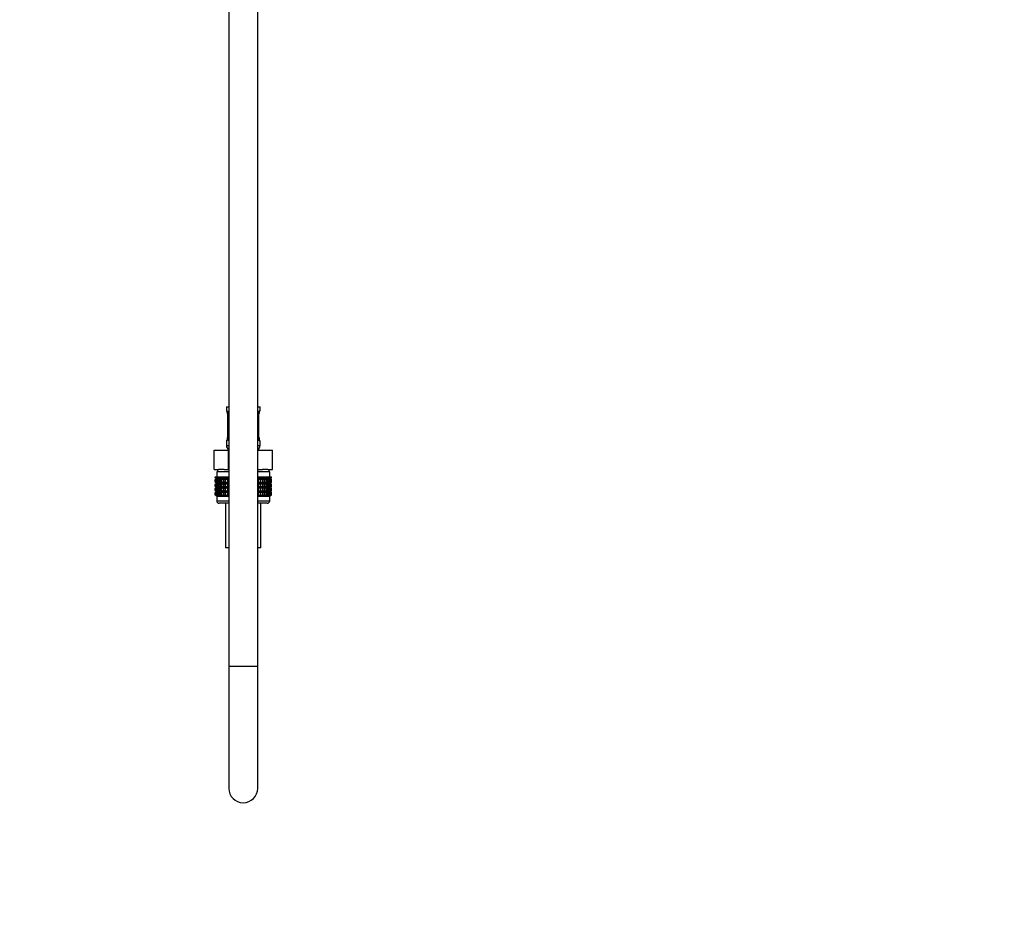
# Model space of a CAD drawing. Units: millimetres. Extents: x 0 to 1467, y 0 to 2771.
# Drawn here: x 1058 to 1467, y 1365 to 1739 of the extents above; entities that cross this region are included whole.
import ezdxf
from ezdxf import colors
from ezdxf.entities.mleader import LeaderData, LeaderLine
from ezdxf.math import Vec2, Vec3

# ---------------------------------------------------------------- set-up
doc = ezdxf.new("R2010")
doc.units = ezdxf.units.MM
doc.layers.add('DV4_Défaut', color=7, linetype='Continuous')
doc.layers.add('Défaut', color=7, linetype='Continuous')

# ---------------------------------------------------------------- blocks, each defined once
blk = doc.blocks.new('_DOT')
at = {"color": 0}
blk.add_line((0, 0), (-1, 0), dxfattribs=at)
at = {"color": 0, "const_width": 0.333}
blk.add_lwpolyline([(-0.1665, 0, 1), (0.1665, 0, 1)], format="xyb", close=True, dxfattribs=at)
blk = doc.blocks.new('SE3')
at = {"layer": 'DV4_Défaut', "color": 7, "linetype": 'Continuous'}
for p, q in [((1145, 2172.59), (1145, 1470.49)), ((1157, 1470.49), (1157, 2172.59)), ((1144, 1578.19), (1145, 1578.19)), ((1144, 1578.19), (1144, 1576.7)), ((1144.09, 1576.7), (1144, 1576.7)), ((1144.48, 1575.3), (1144.46, 1575.3)), ((1144.46, 1575.3), (1144.46, 1565.43)), ((1144.48, 1575.3), (1144.48, 1565.43)), ((1144.6, 1565.43), (1144.6, 1575.3)), ((1145, 1575.3), (1144.6, 1575.3)), ((1157, 1578.19), (1158, 1578.19)), ((1157, 1575.3), (1157.41, 1575.3)), ((1157.41, 1575.3), (1157.41, 1565.43)), ((1157.53, 1565.43), (1157.53, 1575.3)), ((1157.53, 1575.3), (1157.55, 1575.3)), ((1157.55, 1565.43), (1157.55, 1575.3)), ((1157.56, 1575.3), (1157.56, 1575.51)), ((1157.92, 1576.7), (1158, 1576.7)), ((1158, 1576.7), (1158, 1578.19)), ((1144.09, 1564.03), (1144, 1564.03)), ((1144, 1564.03), (1144, 1562.19)), ((1144.45, 1565.43), (1144.45, 1565.23)), ((1144.46, 1565.43), (1144.48, 1565.43)), ((1144.6, 1565.43), (1145, 1565.43)), ((1157.41, 1565.43), (1157, 1565.43)), ((1157.55, 1565.43), (1157.53, 1565.43)), ((1158, 1564.03), (1157.92, 1564.03)), ((1158, 1562.19), (1158, 1564.03)), ((1138.88, 1560.19), (1144.94, 1560.19)), ((1138.88, 1552.19), (1138.88, 1560.19)), ((1144, 1562.19), (1145, 1562.19)), ((1144.94, 1560.19), (1145, 1560.19)), ((1144.94, 1552.19), (1144.94, 1560.19)), ((1157, 1562.19), (1158, 1562.19)), ((1157, 1560.19), (1157.07, 1560.19)), ((1157.07, 1560.19), (1163.13, 1560.19)), ((1157.07, 1552.19), (1157.07, 1560.19)), ((1163.13, 1552.19), (1163.13, 1560.19)), ((1138.88, 1552.19), (1140.76, 1552.19)), ((1145, 1551.19), (1140, 1551.19)), ((1140, 1551.19), (1140, 1549.19)), ((1140.25, 1552.19), (1140.25, 1551.19)), ((1143.06, 1552.19), (1140.76, 1552.19)), ((1143.06, 1552.19), (1144.94, 1552.19)), ((1144.94, 1552.19), (1145, 1552.19)), ((1157, 1552.19), (1157.07, 1552.19)), ((1162, 1551.19), (1157, 1551.19)), ((1157.07, 1552.19), (1158.95, 1552.19)), ((1161.25, 1552.19), (1158.95, 1552.19)), ((1161.25, 1552.19), (1163.13, 1552.19)), ((1161.75, 1551.19), (1161.75, 1552.19)), ((1162, 1549.19), (1162, 1551.19)), ((1139.29, 1549.19), (1139.33, 1549.19)), ((1139.29, 1548.92), (1139.29, 1549.19)), ((1140.02, 1548.39), (1139.29, 1548.92)), ((1139.29, 1548.92), (1140.01, 1548.38)), ((1140.01, 1548.38), (1139.29, 1547.84)), ((1139.29, 1547.84), (1140.02, 1548.37)), ((1139.29, 1547.12), (1139.29, 1547.84)), ((1140.02, 1546.58), (1139.29, 1547.12)), ((1139.29, 1547.12), (1140.01, 1546.58)), ((1140.01, 1546.58), (1139.29, 1546.03)), ((1139.29, 1546.03), (1140.02, 1546.57)), ((1139.33, 1549.19), (1139.47, 1549.19)), ((1139.33, 1548.92), (1139.33, 1549.19)), ((1140.1, 1548.39), (1139.33, 1548.92)), ((1139.33, 1548.92), (1140.02, 1548.39)), ((1140.02, 1548.37), (1139.33, 1547.84)), ((1139.33, 1547.84), (1140.1, 1548.37)), ((1139.33, 1547.12), (1139.33, 1547.84)), ((1140.1, 1546.58), (1139.33, 1547.12)), ((1139.33, 1547.12), (1140.02, 1546.58)), ((1140.02, 1546.57), (1139.33, 1546.03)), ((1139.33, 1546.03), (1140.1, 1546.57)), ((1139.47, 1549.19), (1139.71, 1549.19)), ((1139.47, 1548.92), (1139.47, 1549.19)), ((1140.28, 1548.39), (1139.47, 1548.92)), ((1139.47, 1548.92), (1140.1, 1548.39)), ((1140.1, 1548.37), (1139.47, 1547.84)), ((1139.47, 1547.84), (1140.28, 1548.37)), ((1139.47, 1547.12), (1139.47, 1547.84)), ((1140.28, 1546.58), (1139.47, 1547.12)), ((1139.47, 1547.12), (1140.1, 1546.58)), ((1140.1, 1546.57), (1139.47, 1546.03)), ((1139.47, 1546.03), (1140.28, 1546.57)), ((1139.71, 1549.19), (1140.03, 1549.19)), ((1139.71, 1548.92), (1139.71, 1549.19)), ((1140.54, 1548.39), (1139.71, 1548.92)), ((1139.71, 1548.92), (1140.28, 1548.39)), ((1140.28, 1548.37), (1139.71, 1547.84)), ((1139.71, 1547.84), (1140.54, 1548.37)), ((1139.71, 1547.12), (1139.71, 1547.84)), ((1140.54, 1546.58), (1139.71, 1547.12)), ((1139.71, 1547.12), (1140.28, 1546.58)), ((1140.28, 1546.57), (1139.71, 1546.03)), ((1139.71, 1546.03), (1140.54, 1546.57)), ((1145, 1548.38), (1140.01, 1548.38)), ((1145, 1546.58), (1140.01, 1546.58)), ((1140.03, 1549.19), (1140.45, 1549.19)), ((1140.03, 1548.92), (1140.03, 1549.19)), ((1140.89, 1548.39), (1140.03, 1548.92)), ((1140.03, 1548.92), (1140.54, 1548.39)), ((1140.54, 1548.37), (1140.03, 1547.84)), ((1140.03, 1547.84), (1140.89, 1548.37)), ((1140.03, 1547.12), (1140.03, 1547.84)), ((1140.89, 1546.58), (1140.03, 1547.12)), ((1140.03, 1547.12), (1140.54, 1546.58)), ((1140.54, 1546.57), (1140.03, 1546.03)), ((1140.03, 1546.03), (1140.89, 1546.57)), ((1140.45, 1549.19), (1140.94, 1549.19)), ((1140.45, 1548.92), (1140.45, 1549.19)), ((1141.32, 1548.39), (1140.45, 1548.92)), ((1140.45, 1548.92), (1140.89, 1548.39)), ((1140.89, 1548.37), (1140.45, 1547.84)), ((1140.45, 1547.84), (1141.32, 1548.37)), ((1140.45, 1547.12), (1140.45, 1547.84)), ((1141.32, 1546.58), (1140.45, 1547.12)), ((1140.45, 1547.12), (1140.89, 1546.58)), ((1140.89, 1546.57), (1140.45, 1546.03)), ((1140.45, 1546.03), (1141.32, 1546.57)), ((1140.94, 1549.19), (1141.52, 1549.19)), ((1140.94, 1548.92), (1140.94, 1549.19)), ((1141.82, 1548.39), (1140.94, 1548.92)), ((1140.94, 1548.92), (1141.32, 1548.39)), ((1141.32, 1548.37), (1140.94, 1547.84)), ((1140.94, 1547.84), (1141.82, 1548.37)), ((1140.94, 1547.12), (1140.94, 1547.84)), ((1141.82, 1546.58), (1140.94, 1547.12)), ((1140.94, 1547.12), (1141.32, 1546.58)), ((1141.32, 1546.57), (1140.94, 1546.03)), ((1140.94, 1546.03), (1141.82, 1546.57)), ((1141.52, 1549.19), (1142.18, 1549.19)), ((1141.52, 1548.92), (1141.52, 1549.19)), ((1142.4, 1548.39), (1141.52, 1548.92)), ((1141.52, 1548.92), (1141.82, 1548.39)), ((1141.82, 1548.37), (1141.52, 1547.84)), ((1141.52, 1547.84), (1142.4, 1548.37)), ((1141.52, 1547.12), (1141.52, 1547.84)), ((1142.4, 1546.58), (1141.52, 1547.12)), ((1141.52, 1547.12), (1141.82, 1546.58)), ((1141.82, 1546.57), (1141.52, 1546.03)), ((1141.52, 1546.03), (1142.4, 1546.57)), ((1142.18, 1549.19), (1142.91, 1549.19)), ((1142.18, 1548.92), (1142.18, 1549.19)), ((1143.05, 1548.39), (1142.18, 1548.92)), ((1142.18, 1548.92), (1142.4, 1548.39)), ((1142.4, 1548.37), (1142.18, 1547.84)), ((1142.18, 1547.84), (1143.05, 1548.37)), ((1142.18, 1547.12), (1142.18, 1547.84)), ((1143.05, 1546.58), (1142.18, 1547.12)), ((1142.18, 1547.12), (1142.4, 1546.58)), ((1142.4, 1546.57), (1142.18, 1546.03)), ((1142.18, 1546.03), (1143.05, 1546.57)), ((1142.91, 1549.19), (1143.7, 1549.19)), ((1142.91, 1548.92), (1142.91, 1549.19)), ((1143.77, 1548.39), (1142.91, 1548.92)), ((1142.91, 1548.92), (1143.05, 1548.39)), ((1143.05, 1548.37), (1142.91, 1547.84)), ((1142.91, 1547.84), (1143.77, 1548.37)), ((1142.91, 1547.12), (1142.91, 1547.84)), ((1143.77, 1546.58), (1142.91, 1547.12)), ((1142.91, 1547.12), (1143.05, 1546.58)), ((1143.05, 1546.57), (1142.91, 1546.03)), ((1142.91, 1546.03), (1143.77, 1546.57)), ((1143.7, 1549.19), (1144.54, 1549.19)), ((1143.7, 1548.92), (1143.7, 1549.19)), ((1144.54, 1548.39), (1143.7, 1548.92)), ((1143.7, 1548.92), (1143.77, 1548.39)), ((1143.77, 1548.37), (1143.7, 1547.84)), ((1143.7, 1547.84), (1144.54, 1548.37)), ((1143.7, 1547.12), (1143.7, 1547.84)), ((1144.54, 1546.58), (1143.7, 1547.12)), ((1143.7, 1547.12), (1143.77, 1546.58)), ((1143.77, 1546.57), (1143.7, 1546.03)), ((1143.7, 1546.03), (1144.54, 1546.57)), ((1144.54, 1549.19), (1144.55, 1549.19)), ((1144.54, 1548.39), (1144.54, 1549.19)), ((1144.55, 1548.92), (1144.54, 1548.39)), ((1144.54, 1548.37), (1144.55, 1547.84)), ((1144.54, 1546.58), (1144.54, 1548.37)), ((1144.55, 1547.12), (1144.54, 1546.58)), ((1144.54, 1544.79), (1144.54, 1546.57)), ((1144.54, 1546.57), (1144.55, 1546.03)), ((1144.55, 1549.19), (1145, 1549.19)), ((1144.55, 1548.92), (1144.55, 1549.19)), ((1145, 1548.62), (1144.55, 1548.92)), ((1144.55, 1547.84), (1145, 1548.14)), ((1144.55, 1547.12), (1144.55, 1547.84)), ((1145, 1546.82), (1144.55, 1547.12)), ((1157, 1549.19), (1157.46, 1549.19)), ((1157.46, 1548.92), (1157, 1548.62)), ((1162, 1548.38), (1157, 1548.38)), ((1157, 1548.14), (1157.46, 1547.84)), ((1157.46, 1547.12), (1157, 1546.82)), ((1162, 1546.58), (1157, 1546.58)), ((1157.46, 1549.19), (1157.47, 1549.19)), ((1157.46, 1548.92), (1157.46, 1549.19)), ((1157.47, 1548.39), (1157.46, 1548.92)), ((1157.46, 1547.84), (1157.47, 1548.37)), ((1157.46, 1547.12), (1157.46, 1547.84)), ((1157.47, 1546.58), (1157.46, 1547.12)), ((1157.46, 1546.03), (1157.47, 1546.57)), ((1157.47, 1549.19), (1158.31, 1549.19)), ((1157.47, 1548.39), (1157.47, 1549.19)), ((1158.31, 1548.92), (1157.47, 1548.39)), ((1157.47, 1548.37), (1158.31, 1547.84)), ((1157.47, 1546.58), (1157.47, 1548.37)), ((1158.31, 1547.12), (1157.47, 1546.58)), ((1157.47, 1544.79), (1157.47, 1546.57)), ((1157.47, 1546.57), (1158.31, 1546.03)), ((1159.1, 1548.92), (1158.24, 1548.39)), ((1158.24, 1548.39), (1158.31, 1548.92)), ((1158.31, 1547.84), (1158.24, 1548.37)), ((1158.24, 1548.37), (1159.1, 1547.84)), ((1159.1, 1547.12), (1158.24, 1546.58)), ((1158.24, 1546.58), (1158.31, 1547.12)), ((1158.31, 1546.03), (1158.24, 1546.57)), ((1158.24, 1546.57), (1159.1, 1546.03)), ((1158.31, 1549.19), (1159.1, 1549.19)), ((1158.31, 1548.92), (1158.31, 1549.19)), ((1158.31, 1547.12), (1158.31, 1547.84)), ((1159.83, 1548.92), (1158.96, 1548.39)), ((1158.96, 1548.39), (1159.1, 1548.92)), ((1159.1, 1547.84), (1158.96, 1548.37)), ((1158.96, 1548.37), (1159.83, 1547.84)), ((1159.83, 1547.12), (1158.96, 1546.58)), ((1158.96, 1546.58), (1159.1, 1547.12)), ((1159.1, 1546.03), (1158.96, 1546.57)), ((1158.96, 1546.57), (1159.83, 1546.03)), ((1159.1, 1549.19), (1159.83, 1549.19)), ((1159.1, 1548.92), (1159.1, 1549.19)), ((1159.1, 1547.12), (1159.1, 1547.84)), ((1160.49, 1548.92), (1159.61, 1548.39)), ((1159.61, 1548.39), (1159.83, 1548.92)), ((1159.83, 1547.84), (1159.61, 1548.37)), ((1159.61, 1548.37), (1160.49, 1547.84)), ((1160.49, 1547.12), (1159.61, 1546.58)), ((1159.61, 1546.58), (1159.83, 1547.12)), ((1159.83, 1546.03), (1159.61, 1546.57)), ((1159.61, 1546.57), (1160.49, 1546.03)), ((1159.83, 1549.19), (1160.49, 1549.19)), ((1159.83, 1548.92), (1159.83, 1549.19)), ((1159.83, 1547.12), (1159.83, 1547.84)), ((1161.07, 1548.92), (1160.19, 1548.39)), ((1160.19, 1548.39), (1160.49, 1548.92)), ((1160.49, 1547.84), (1160.19, 1548.37)), ((1160.19, 1548.37), (1161.07, 1547.84)), ((1161.07, 1547.12), (1160.19, 1546.58)), ((1160.19, 1546.58), (1160.49, 1547.12)), ((1160.49, 1546.03), (1160.19, 1546.57)), ((1160.19, 1546.57), (1161.07, 1546.03)), ((1160.49, 1549.19), (1161.07, 1549.19)), ((1160.49, 1548.92), (1160.49, 1549.19)), ((1160.49, 1547.12), (1160.49, 1547.84)), ((1161.56, 1548.92), (1160.69, 1548.39)), ((1160.69, 1548.39), (1161.07, 1548.92)), ((1161.07, 1547.84), (1160.69, 1548.37)), ((1160.69, 1548.37), (1161.56, 1547.84)), ((1161.56, 1547.12), (1160.69, 1546.58)), ((1160.69, 1546.58), (1161.07, 1547.12)), ((1161.07, 1546.03), (1160.69, 1546.57)), ((1160.69, 1546.57), (1161.56, 1546.03)), ((1161.07, 1549.19), (1161.56, 1549.19)), ((1161.07, 1548.92), (1161.07, 1549.19)), ((1161.07, 1547.12), (1161.07, 1547.84)), ((1161.98, 1548.92), (1161.12, 1548.39)), ((1161.12, 1548.39), (1161.56, 1548.92)), ((1161.56, 1547.84), (1161.12, 1548.37)), ((1161.12, 1548.37), (1161.98, 1547.84)), ((1161.98, 1547.12), (1161.12, 1546.58)), ((1161.12, 1546.58), (1161.56, 1547.12)), ((1161.56, 1546.03), (1161.12, 1546.57)), ((1161.12, 1546.57), (1161.98, 1546.03)), ((1162.3, 1548.92), (1161.47, 1548.39)), ((1161.47, 1548.39), (1161.98, 1548.92)), ((1161.98, 1547.84), (1161.47, 1548.37)), ((1161.47, 1548.37), (1162.3, 1547.84)), ((1162.3, 1547.12), (1161.47, 1546.58)), ((1161.47, 1546.58), (1161.98, 1547.12)), ((1161.98, 1546.03), (1161.47, 1546.57)), ((1161.47, 1546.57), (1162.3, 1546.03)), ((1161.56, 1549.19), (1161.98, 1549.19)), ((1161.56, 1548.92), (1161.56, 1549.19)), ((1161.56, 1547.12), (1161.56, 1547.84)), ((1162.54, 1548.92), (1161.73, 1548.39)), ((1161.73, 1548.39), (1162.3, 1548.92)), ((1162.3, 1547.84), (1161.73, 1548.37)), ((1161.73, 1548.37), (1162.54, 1547.84)), ((1162.54, 1547.12), (1161.73, 1546.58)), ((1161.73, 1546.58), (1162.3, 1547.12)), ((1162.3, 1546.03), (1161.73, 1546.57)), ((1161.73, 1546.57), (1162.54, 1546.03)), ((1162.68, 1548.92), (1161.91, 1548.39)), ((1161.91, 1548.39), (1162.54, 1548.92)), ((1162.54, 1547.84), (1161.91, 1548.37)), ((1161.91, 1548.37), (1162.68, 1547.84)), ((1162.68, 1547.12), (1161.91, 1546.58)), ((1161.91, 1546.58), (1162.54, 1547.12)), ((1162.54, 1546.03), (1161.91, 1546.57)), ((1161.91, 1546.57), (1162.68, 1546.03)), ((1161.98, 1549.19), (1162.3, 1549.19)), ((1161.98, 1548.92), (1161.98, 1549.19)), ((1161.98, 1547.12), (1161.98, 1547.84)), ((1162.72, 1548.92), (1161.99, 1548.39)), ((1161.99, 1548.39), (1162.68, 1548.92)), ((1162.68, 1547.84), (1161.99, 1548.37)), ((1161.99, 1548.37), (1162.72, 1547.84)), ((1162.72, 1547.12), (1161.99, 1546.58)), ((1161.99, 1546.58), (1162.68, 1547.12)), ((1162.68, 1546.03), (1161.99, 1546.57)), ((1161.99, 1546.57), (1162.72, 1546.03)), ((1162, 1548.38), (1162.72, 1548.92)), ((1162.72, 1547.84), (1162, 1548.38)), ((1162, 1546.58), (1162.72, 1547.12)), ((1162.72, 1546.03), (1162, 1546.58)), ((1162.3, 1549.19), (1162.54, 1549.19)), ((1162.3, 1548.92), (1162.3, 1549.19)), ((1162.3, 1547.12), (1162.3, 1547.84)), ((1162.54, 1549.19), (1162.68, 1549.19)), ((1162.54, 1548.92), (1162.54, 1549.19)), ((1162.54, 1547.12), (1162.54, 1547.84)), ((1162.68, 1549.19), (1162.72, 1549.19)), ((1162.68, 1548.92), (1162.68, 1549.19)), ((1162.68, 1547.12), (1162.68, 1547.84)), ((1162.72, 1548.92), (1162.72, 1549.19)), ((1162.72, 1547.12), (1162.72, 1547.84)), ((1139.29, 1545.32), (1139.29, 1546.03)), ((1140.02, 1544.79), (1139.29, 1545.32)), ((1139.29, 1545.32), (1140.01, 1544.78)), ((1140.01, 1544.78), (1139.29, 1544.24)), ((1139.29, 1544.24), (1140.02, 1544.77)), ((1139.29, 1543.53), (1139.29, 1544.24)), ((1140.02, 1543), (1139.29, 1543.53)), ((1139.29, 1543.53), (1140.01, 1542.99)), ((1140.01, 1542.99), (1139.29, 1542.45)), ((1139.29, 1542.45), (1140.02, 1542.98)), ((1139.29, 1541.73), (1139.29, 1542.45)), ((1139.33, 1545.32), (1139.33, 1546.03)), ((1140.1, 1544.79), (1139.33, 1545.32)), ((1139.33, 1545.32), (1140.02, 1544.79)), ((1140.02, 1544.77), (1139.33, 1544.24)), ((1139.33, 1544.24), (1140.1, 1544.77)), ((1139.33, 1543.53), (1139.33, 1544.24)), ((1140.1, 1543), (1139.33, 1543.53)), ((1139.33, 1543.53), (1140.02, 1543)), ((1140.02, 1542.98), (1139.33, 1542.45)), ((1139.33, 1542.45), (1140.1, 1542.98)), ((1139.33, 1541.73), (1139.33, 1542.45)), ((1139.47, 1545.32), (1139.47, 1546.03)), ((1140.28, 1544.79), (1139.47, 1545.32)), ((1139.47, 1545.32), (1140.1, 1544.79)), ((1140.1, 1544.77), (1139.47, 1544.24)), ((1139.47, 1544.24), (1140.28, 1544.77)), ((1139.47, 1543.53), (1139.47, 1544.24)), ((1140.28, 1543), (1139.47, 1543.53)), ((1139.47, 1543.53), (1140.1, 1543)), ((1140.1, 1542.98), (1139.47, 1542.45)), ((1139.47, 1542.45), (1140.28, 1542.98)), ((1139.47, 1541.73), (1139.47, 1542.45)), ((1139.71, 1545.32), (1139.71, 1546.03)), ((1140.54, 1544.79), (1139.71, 1545.32)), ((1139.71, 1545.32), (1140.28, 1544.79)), ((1140.28, 1544.77), (1139.71, 1544.24)), ((1139.71, 1544.24), (1140.54, 1544.77)), ((1139.71, 1543.53), (1139.71, 1544.24)), ((1140.54, 1543), (1139.71, 1543.53)), ((1139.71, 1543.53), (1140.28, 1543)), ((1140.28, 1542.98), (1139.71, 1542.45)), ((1139.71, 1542.45), (1140.54, 1542.98)), ((1139.71, 1541.73), (1139.71, 1542.45)), ((1145, 1544.78), (1140.01, 1544.78)), ((1145, 1542.99), (1140.01, 1542.99)), ((1140.03, 1545.32), (1140.03, 1546.03)), ((1140.89, 1544.79), (1140.03, 1545.32)), ((1140.03, 1545.32), (1140.54, 1544.79)), ((1140.54, 1544.77), (1140.03, 1544.24)), ((1140.03, 1544.24), (1140.89, 1544.77)), ((1140.03, 1543.53), (1140.03, 1544.24)), ((1140.89, 1543), (1140.03, 1543.53)), ((1140.03, 1543.53), (1140.54, 1543)), ((1140.54, 1542.98), (1140.03, 1542.45)), ((1140.03, 1542.45), (1140.89, 1542.98)), ((1140.03, 1541.73), (1140.03, 1542.45)), ((1140.45, 1545.32), (1140.45, 1546.03)), ((1141.32, 1544.79), (1140.45, 1545.32)), ((1140.45, 1545.32), (1140.89, 1544.79)), ((1140.89, 1544.77), (1140.45, 1544.24)), ((1140.45, 1544.24), (1141.32, 1544.77)), ((1140.45, 1543.53), (1140.45, 1544.24)), ((1141.32, 1543), (1140.45, 1543.53)), ((1140.45, 1543.53), (1140.89, 1543)), ((1140.89, 1542.98), (1140.45, 1542.45)), ((1140.45, 1542.45), (1141.32, 1542.98)), ((1140.45, 1541.73), (1140.45, 1542.45)), ((1140.94, 1545.32), (1140.94, 1546.03)), ((1141.82, 1544.79), (1140.94, 1545.32)), ((1140.94, 1545.32), (1141.32, 1544.79)), ((1141.32, 1544.77), (1140.94, 1544.24)), ((1140.94, 1544.24), (1141.82, 1544.77)), ((1140.94, 1543.53), (1140.94, 1544.24)), ((1141.82, 1543), (1140.94, 1543.53)), ((1140.94, 1543.53), (1141.32, 1543)), ((1141.32, 1542.98), (1140.94, 1542.45)), ((1140.94, 1542.45), (1141.82, 1542.98)), ((1140.94, 1541.73), (1140.94, 1542.45)), ((1141.52, 1545.32), (1141.52, 1546.03)), ((1142.4, 1544.79), (1141.52, 1545.32)), ((1141.52, 1545.32), (1141.82, 1544.79)), ((1141.82, 1544.77), (1141.52, 1544.24)), ((1141.52, 1544.24), (1142.4, 1544.77)), ((1141.52, 1543.53), (1141.52, 1544.24)), ((1142.4, 1543), (1141.52, 1543.53)), ((1141.52, 1543.53), (1141.82, 1543)), ((1141.82, 1542.98), (1141.52, 1542.45)), ((1141.52, 1542.45), (1142.4, 1542.98)), ((1141.52, 1541.73), (1141.52, 1542.45)), ((1142.18, 1545.32), (1142.18, 1546.03)), ((1143.05, 1544.79), (1142.18, 1545.32)), ((1142.18, 1545.32), (1142.4, 1544.79)), ((1142.4, 1544.77), (1142.18, 1544.24)), ((1142.18, 1544.24), (1143.05, 1544.77)), ((1142.18, 1543.53), (1142.18, 1544.24)), ((1143.05, 1543), (1142.18, 1543.53)), ((1142.18, 1543.53), (1142.4, 1543)), ((1142.4, 1542.98), (1142.18, 1542.45)), ((1142.18, 1542.45), (1143.05, 1542.98)), ((1142.18, 1541.73), (1142.18, 1542.45)), ((1142.91, 1545.32), (1142.91, 1546.03)), ((1143.77, 1544.79), (1142.91, 1545.32)), ((1142.91, 1545.32), (1143.05, 1544.79)), ((1143.05, 1544.77), (1142.91, 1544.24)), ((1142.91, 1544.24), (1143.77, 1544.77)), ((1142.91, 1543.53), (1142.91, 1544.24)), ((1143.77, 1543), (1142.91, 1543.53)), ((1142.91, 1543.53), (1143.05, 1543)), ((1143.05, 1542.98), (1142.91, 1542.45)), ((1142.91, 1542.45), (1143.77, 1542.98)), ((1142.91, 1541.73), (1142.91, 1542.45)), ((1143.7, 1545.32), (1143.7, 1546.03)), ((1144.54, 1544.79), (1143.7, 1545.32)), ((1143.7, 1545.32), (1143.77, 1544.79)), ((1143.77, 1544.77), (1143.7, 1544.24)), ((1143.7, 1544.24), (1144.54, 1544.77)), ((1143.7, 1543.53), (1143.7, 1544.24)), ((1144.54, 1543), (1143.7, 1543.53)), ((1143.7, 1543.53), (1143.77, 1543)), ((1143.77, 1542.98), (1143.7, 1542.45)), ((1143.7, 1542.45), (1144.54, 1542.98)), ((1143.7, 1541.73), (1143.7, 1542.45)), ((1144.55, 1545.32), (1144.54, 1544.79)), ((1144.54, 1543), (1144.54, 1544.77)), ((1144.54, 1544.77), (1144.55, 1544.24)), ((1144.55, 1543.53), (1144.54, 1543)), ((1144.54, 1541.19), (1144.54, 1542.98)), ((1144.54, 1542.98), (1144.55, 1542.45)), ((1144.55, 1546.03), (1145, 1546.33)), ((1144.55, 1545.32), (1144.55, 1546.03)), ((1145, 1545.02), (1144.55, 1545.32)), ((1144.55, 1544.24), (1145, 1544.54)), ((1144.55, 1543.53), (1144.55, 1544.24)), ((1145, 1543.23), (1144.55, 1543.53)), ((1144.55, 1542.45), (1145, 1542.75)), ((1144.55, 1541.73), (1144.55, 1542.45)), ((1157, 1546.33), (1157.46, 1546.03)), ((1157.46, 1545.32), (1157, 1545.02)), ((1162, 1544.78), (1157, 1544.78)), ((1157, 1544.54), (1157.46, 1544.24)), ((1157.46, 1543.53), (1157, 1543.23)), ((1162, 1542.99), (1157, 1542.99)), ((1157, 1542.75), (1157.46, 1542.45)), ((1157.46, 1545.32), (1157.46, 1546.03)), ((1157.47, 1544.79), (1157.46, 1545.32)), ((1157.46, 1544.24), (1157.47, 1544.77)), ((1157.46, 1543.53), (1157.46, 1544.24)), ((1157.47, 1543), (1157.46, 1543.53)), ((1157.46, 1542.45), (1157.47, 1542.98)), ((1157.46, 1541.73), (1157.46, 1542.45)), ((1158.31, 1545.32), (1157.47, 1544.79)), ((1157.47, 1543), (1157.47, 1544.77)), ((1157.47, 1544.77), (1158.31, 1544.24)), ((1158.31, 1543.53), (1157.47, 1543)), ((1157.47, 1541.19), (1157.47, 1542.98)), ((1157.47, 1542.98), (1158.31, 1542.45)), ((1159.1, 1545.32), (1158.24, 1544.79)), ((1158.24, 1544.79), (1158.31, 1545.32)), ((1158.31, 1544.24), (1158.24, 1544.77)), ((1158.24, 1544.77), (1159.1, 1544.24)), ((1159.1, 1543.53), (1158.24, 1543)), ((1158.24, 1543), (1158.31, 1543.53)), ((1158.31, 1542.45), (1158.24, 1542.98)), ((1158.24, 1542.98), (1159.1, 1542.45)), ((1158.31, 1545.32), (1158.31, 1546.03)), ((1158.31, 1543.53), (1158.31, 1544.24)), ((1158.31, 1541.73), (1158.31, 1542.45)), ((1159.83, 1545.32), (1158.96, 1544.79)), ((1158.96, 1544.79), (1159.1, 1545.32)), ((1159.1, 1544.24), (1158.96, 1544.77)), ((1158.96, 1544.77), (1159.83, 1544.24)), ((1159.83, 1543.53), (1158.96, 1543)), ((1158.96, 1543), (1159.1, 1543.53)), ((1159.1, 1542.45), (1158.96, 1542.98)), ((1158.96, 1542.98), (1159.83, 1542.45)), ((1159.1, 1545.32), (1159.1, 1546.03)), ((1159.1, 1543.53), (1159.1, 1544.24)), ((1159.1, 1541.73), (1159.1, 1542.45)), ((1160.49, 1545.32), (1159.61, 1544.79)), ((1159.61, 1544.79), (1159.83, 1545.32)), ((1159.83, 1544.24), (1159.61, 1544.77)), ((1159.61, 1544.77), (1160.49, 1544.24)), ((1160.49, 1543.53), (1159.61, 1543)), ((1159.61, 1543), (1159.83, 1543.53)), ((1159.83, 1542.45), (1159.61, 1542.98)), ((1159.61, 1542.98), (1160.49, 1542.45)), ((1159.83, 1545.32), (1159.83, 1546.03)), ((1159.83, 1543.53), (1159.83, 1544.24)), ((1159.83, 1541.73), (1159.83, 1542.45)), ((1161.07, 1545.32), (1160.19, 1544.79)), ((1160.19, 1544.79), (1160.49, 1545.32)), ((1160.49, 1544.24), (1160.19, 1544.77)), ((1160.19, 1544.77), (1161.07, 1544.24)), ((1161.07, 1543.53), (1160.19, 1543)), ((1160.19, 1543), (1160.49, 1543.53)), ((1160.49, 1542.45), (1160.19, 1542.98)), ((1160.19, 1542.98), (1161.07, 1542.45)), ((1160.49, 1545.32), (1160.49, 1546.03)), ((1160.49, 1543.53), (1160.49, 1544.24)), ((1160.49, 1541.73), (1160.49, 1542.45)), ((1161.56, 1545.32), (1160.69, 1544.79)), ((1160.69, 1544.79), (1161.07, 1545.32)), ((1161.07, 1544.24), (1160.69, 1544.77)), ((1160.69, 1544.77), (1161.56, 1544.24)), ((1161.56, 1543.53), (1160.69, 1543)), ((1160.69, 1543), (1161.07, 1543.53)), ((1161.07, 1542.45), (1160.69, 1542.98)), ((1160.69, 1542.98), (1161.56, 1542.45)), ((1161.07, 1545.32), (1161.07, 1546.03)), ((1161.07, 1543.53), (1161.07, 1544.24)), ((1161.07, 1541.73), (1161.07, 1542.45)), ((1161.98, 1545.32), (1161.12, 1544.79)), ((1161.12, 1544.79), (1161.56, 1545.32)), ((1161.56, 1544.24), (1161.12, 1544.77)), ((1161.12, 1544.77), (1161.98, 1544.24)), ((1161.98, 1543.53), (1161.12, 1543)), ((1161.12, 1543), (1161.56, 1543.53)), ((1161.56, 1542.45), (1161.12, 1542.98)), ((1161.12, 1542.98), (1161.98, 1542.45)), ((1162.3, 1545.32), (1161.47, 1544.79)), ((1161.47, 1544.79), (1161.98, 1545.32)), ((1161.98, 1544.24), (1161.47, 1544.77)), ((1161.47, 1544.77), (1162.3, 1544.24)), ((1162.3, 1543.53), (1161.47, 1543)), ((1161.47, 1543), (1161.98, 1543.53)), ((1161.98, 1542.45), (1161.47, 1542.98)), ((1161.47, 1542.98), (1162.3, 1542.45)), ((1161.56, 1545.32), (1161.56, 1546.03)), ((1161.56, 1543.53), (1161.56, 1544.24)), ((1161.56, 1541.73), (1161.56, 1542.45)), ((1162.54, 1545.32), (1161.73, 1544.79)), ((1161.73, 1544.79), (1162.3, 1545.32)), ((1162.3, 1544.24), (1161.73, 1544.77)), ((1161.73, 1544.77), (1162.54, 1544.24)), ((1162.54, 1543.53), (1161.73, 1543)), ((1161.73, 1543), (1162.3, 1543.53)), ((1162.3, 1542.45), (1161.73, 1542.98)), ((1161.73, 1542.98), (1162.54, 1542.45)), ((1162.68, 1545.32), (1161.91, 1544.79)), ((1161.91, 1544.79), (1162.54, 1545.32)), ((1162.54, 1544.24), (1161.91, 1544.77)), ((1161.91, 1544.77), (1162.68, 1544.24)), ((1162.68, 1543.53), (1161.91, 1543)), ((1161.91, 1543), (1162.54, 1543.53)), ((1162.54, 1542.45), (1161.91, 1542.98)), ((1161.91, 1542.98), (1162.68, 1542.45)), ((1161.98, 1545.32), (1161.98, 1546.03)), ((1161.98, 1543.53), (1161.98, 1544.24)), ((1161.98, 1541.73), (1161.98, 1542.45)), ((1162.72, 1545.32), (1161.99, 1544.79)), ((1161.99, 1544.79), (1162.68, 1545.32)), ((1162.68, 1544.24), (1161.99, 1544.77)), ((1161.99, 1544.77), (1162.72, 1544.24)), ((1162.72, 1543.53), (1161.99, 1543)), ((1161.99, 1543), (1162.68, 1543.53)), ((1162.68, 1542.45), (1161.99, 1542.98)), ((1161.99, 1542.98), (1162.72, 1542.45)), ((1162, 1544.78), (1162.72, 1545.32)), ((1162.72, 1544.24), (1162, 1544.78)), ((1162, 1542.99), (1162.72, 1543.53)), ((1162.72, 1542.45), (1162, 1542.99)), ((1162.3, 1545.32), (1162.3, 1546.03)), ((1162.3, 1543.53), (1162.3, 1544.24)), ((1162.3, 1541.73), (1162.3, 1542.45)), ((1162.54, 1545.32), (1162.54, 1546.03)), ((1162.54, 1543.53), (1162.54, 1544.24)), ((1162.54, 1541.73), (1162.54, 1542.45)), ((1162.68, 1545.32), (1162.68, 1546.03)), ((1162.68, 1543.53), (1162.68, 1544.24)), ((1162.68, 1541.73), (1162.68, 1542.45)), ((1162.72, 1545.32), (1162.72, 1546.03)), ((1162.72, 1543.53), (1162.72, 1544.24)), ((1162.72, 1541.73), (1162.72, 1542.45)), ((1140.02, 1541.19), (1139.29, 1541.73)), ((1139.29, 1541.73), (1140.01, 1541.19)), ((1140.1, 1541.19), (1139.33, 1541.73)), ((1139.33, 1541.73), (1140.02, 1541.19)), ((1140.28, 1541.19), (1139.47, 1541.73)), ((1139.47, 1541.73), (1140.1, 1541.19)), ((1140.54, 1541.19), (1139.71, 1541.73)), ((1139.71, 1541.73), (1140.28, 1541.19)), ((1140.01, 1541.19), (1140, 1541.18)), ((1140, 1541.18), (1145, 1541.18)), ((1140, 1541.18), (1140, 1539.19)), ((1140, 1539.19), (1145, 1539.19)), ((1145, 1541.19), (1140.01, 1541.19)), ((1140.89, 1541.19), (1140.03, 1541.73)), ((1140.03, 1541.73), (1140.54, 1541.19)), ((1141.32, 1541.19), (1140.45, 1541.73)), ((1140.45, 1541.73), (1140.89, 1541.19)), ((1141.82, 1541.19), (1140.94, 1541.73)), ((1140.94, 1541.73), (1141.32, 1541.19)), ((1145, 1538.19), (1141, 1538.19)), ((1142.4, 1541.19), (1141.52, 1541.73)), ((1141.52, 1541.73), (1141.82, 1541.19)), ((1143.05, 1541.19), (1142.18, 1541.73)), ((1142.18, 1541.73), (1142.4, 1541.19)), ((1143.77, 1541.19), (1142.91, 1541.73)), ((1142.91, 1541.73), (1143.05, 1541.19)), ((1144.54, 1541.19), (1143.7, 1541.73)), ((1143.7, 1541.73), (1143.77, 1541.19)), ((1143.7, 1538.19), (1143.7, 1519.69)), ((1144.55, 1541.73), (1144.54, 1541.19)), ((1145, 1541.43), (1144.55, 1541.73)), ((1157.46, 1541.73), (1157, 1541.43)), ((1162, 1541.19), (1157, 1541.19)), ((1157, 1541.18), (1162, 1541.18)), ((1157, 1539.19), (1162, 1539.19)), ((1161, 1538.19), (1157, 1538.19)), ((1157.47, 1541.19), (1157.46, 1541.73)), ((1158.31, 1541.73), (1157.47, 1541.19)), ((1159.1, 1541.73), (1158.24, 1541.19)), ((1158.24, 1541.19), (1158.31, 1541.73)), ((1158.3, 1519.69), (1158.3, 1538.19)), ((1159.83, 1541.73), (1158.96, 1541.19)), ((1158.96, 1541.19), (1159.1, 1541.73)), ((1160.49, 1541.73), (1159.61, 1541.19)), ((1159.61, 1541.19), (1159.83, 1541.73)), ((1161.07, 1541.73), (1160.19, 1541.19)), ((1160.19, 1541.19), (1160.49, 1541.73)), ((1161.56, 1541.73), (1160.69, 1541.19)), ((1160.69, 1541.19), (1161.07, 1541.73)), ((1161.98, 1541.73), (1161.12, 1541.19)), ((1161.12, 1541.19), (1161.56, 1541.73)), ((1162.3, 1541.73), (1161.47, 1541.19)), ((1161.47, 1541.19), (1161.98, 1541.73)), ((1162.54, 1541.73), (1161.73, 1541.19)), ((1161.73, 1541.19), (1162.3, 1541.73)), ((1162.68, 1541.73), (1161.91, 1541.19)), ((1161.91, 1541.19), (1162.54, 1541.73)), ((1162.72, 1541.73), (1161.99, 1541.19)), ((1161.99, 1541.19), (1162.68, 1541.73)), ((1162, 1541.19), (1162.72, 1541.73)), ((1162, 1541.18), (1162, 1541.19)), ((1162, 1539.19), (1162, 1541.18)), ((1145, 1519.69), (1143.7, 1519.69)), ((1158.3, 1519.69), (1157, 1519.69)), ((1145, 1470.49), (1157, 1470.49)), ((1145, 1470.49), (1145, 1419.69)), ((1157, 1419.69), (1157, 1470.49))]:
    blk.add_line(p, q, dxfattribs=at)
for centre, radius, start, end in [((1144.4, 1576.7), 0.4, 180, 250.7041), ((1140.52, 1575.09), 3.96, 10.8795, 15.2447), ((1142.08, 1575.4), 2.37, 357.7709, 10.7444), ((1141.13, 1575.31), 3.35, 359.8705, 10.2708), ((1147.37, 1575.32), 2.78, 167.8078, 180.3687), ((1154.64, 1575.32), 2.78, 359.628, 12.1955), ((1160.88, 1575.31), 3.35, 169.7304, 180.1284), ((1162.53, 1575.08), 4.99, 171.2567, 175.0721), ((1157.75, 1575.82), 0.154, 165.5791, 174.4876), ((1157.6, 1576.7), 0.4, 302.9954, 0), ((1144.4, 1564.03), 0.4, 122.9954, 180), ((1139.48, 1565.65), 4.98, 351.2558, 355.0733), ((1144.26, 1564.91), 0.155, 345.5948, 354.4872), ((1141.13, 1565.42), 3.35, 349.7304, 0.1284), ((1147.37, 1565.41), 2.78, 179.628, 192.1955), ((1154.64, 1565.41), 2.78, 347.8078, 0.3687), ((1160.88, 1565.42), 3.35, 179.8705, 190.2708), ((1159.93, 1565.34), 2.37, 177.7706, 190.755), ((1161.45, 1565.63), 3.92, 190.8473, 195.2655), ((1157.6, 1564.03), 0.4, 0, 70.7041), ((1146, 1562.19), 2, 180, 240), ((1156, 1562.19), 2, 300, 0), ((1141, 1539.19), 1, 180, 270), ((1161, 1539.19), 1, 270, 0), ((1151, 1419.69), 6, 180, 0)]:
    blk.add_arc(centre, radius, start, end, dxfattribs=at)
for centre, major_axis, ratio, start_param, end_param in [((1144.48, 1576.7), (0, -0.4), 0.988455, 4.712389, 5.616395), ((1144.8, 1575.91), (0.394, 0.069), 0.426558, 2.752818, 3.146527), ((1145.02, 1575.91), (0.391, -0.084), 0.411702, 3.62283, 4.760061), ((1156.99, 1575.91), (-0.391, -0.084), 0.411702, 1.523125, 2.660356), ((1157.2, 1575.91), (-0.394, 0.069), 0.426558, 3.126346, 3.530367), ((1157.53, 1576.7), (0, -0.4), 0.988455, 0.60173, 1.570796), ((1144.48, 1564.03), (0, -0.4), 0.988455, 3.739896, 4.712389), ((1144.8, 1564.82), (0.394, -0.069), 0.426558, 3.126539, 3.530367), ((1145.02, 1564.82), (-0.391, -0.084), 0.411702, 4.664717, 5.801948), ((1156.99, 1564.82), (0.391, -0.084), 0.411702, 0.481237, 1.618468), ((1157.2, 1564.82), (-0.394, -0.069), 0.426558, 2.752818, 3.147741), ((1157.53, 1564.03), (0, -0.4), 0.988455, 1.570796, 2.47958)]:
    blk.add_ellipse(centre, major_axis=major_axis, ratio=ratio, start_param=start_param, end_param=end_param, dxfattribs=at)
for points, knots in [([(1144.09, 1576.7), (1144.11, 1576.7), (1144.13, 1576.69), (1144.19, 1576.62), (1144.22, 1576.56), (1144.28, 1576.43), (1144.32, 1576.34), (1144.38, 1576.14), (1144.41, 1576.03), (1144.43, 1575.91)], [0, 0, 0, 0, 0.25, 0.25, 0.5, 0.5, 0.75, 0.75, 1, 1, 1, 1]), ([(1144.23, 1576.41), (1144.23, 1576.41), (1144.24, 1576.4), (1144.28, 1576.32), (1144.32, 1576.22), (1144.34, 1576.14), (1144.34, 1576.13)], [0, 0, 0, 0, 0.1924, 0.507135, 0.975533, 1, 1, 1, 1]), ([(1144.66, 1575.91), (1144.69, 1576.03), (1144.72, 1576.14), (1144.81, 1576.34), (1144.87, 1576.43), (1144.95, 1576.52), (1144.98, 1576.55), (1145, 1576.57)], [0, 0, 0, 0, 0.414667, 0.414667, 0.829334, 0.829334, 1, 1, 1, 1]), ([(1157.01, 1576.57), (1157.04, 1576.54), (1157.06, 1576.52), (1157.14, 1576.43), (1157.2, 1576.34), (1157.29, 1576.14), (1157.32, 1576.03), (1157.35, 1575.91)], [0, 0, 0, 0, 0.160916, 0.160916, 0.580458, 0.580458, 1, 1, 1, 1]), ([(1157.58, 1575.91), (1157.6, 1576.03), (1157.63, 1576.14), (1157.69, 1576.34), (1157.73, 1576.43), (1157.79, 1576.56), (1157.82, 1576.62), (1157.88, 1576.69), (1157.9, 1576.7), (1157.92, 1576.7)], [0, 0, 0, 0, 0.25, 0.25, 0.5, 0.5, 0.75, 0.75, 1, 1, 1, 1]), ([(1157.6, 1575.86), (1157.63, 1575.98), (1157.67, 1576.16), (1157.74, 1576.34), (1157.77, 1576.4), (1157.78, 1576.41), (1157.78, 1576.41)], [0, 0, 0, 0, 0.362825, 0.701645, 0.934906, 1, 1, 1, 1]), ([(1144.43, 1564.82), (1144.41, 1564.7), (1144.38, 1564.59), (1144.32, 1564.39), (1144.28, 1564.31), (1144.22, 1564.17), (1144.19, 1564.12), (1144.13, 1564.05), (1144.11, 1564.03), (1144.09, 1564.03)], [0, 0, 0, 0, 0.25, 0.25, 0.5, 0.5, 0.75, 0.75, 1, 1, 1, 1]), ([(1144.41, 1564.87), (1144.38, 1564.76), (1144.34, 1564.57), (1144.27, 1564.39), (1144.23, 1564.32), (1144.23, 1564.32), (1144.25, 1564.34), (1144.26, 1564.35)], [0, 0, 0, 0, 0.3080826, 0.5957818, 0.7938494, 0.918064, 1, 1, 1, 1]), ([(1145, 1564.17), (1144.97, 1564.19), (1144.95, 1564.21), (1144.87, 1564.31), (1144.81, 1564.39), (1144.72, 1564.59), (1144.69, 1564.7), (1144.66, 1564.82)], [0, 0, 0, 0, 0.160916, 0.160916, 0.580458, 0.580458, 1, 1, 1, 1]), ([(1157.35, 1564.82), (1157.32, 1564.7), (1157.29, 1564.59), (1157.2, 1564.39), (1157.14, 1564.31), (1157.06, 1564.21), (1157.03, 1564.19), (1157.01, 1564.16)], [0, 0, 0, 0, 0.414667, 0.414667, 0.829334, 0.829334, 1, 1, 1, 1]), ([(1157.92, 1564.03), (1157.9, 1564.03), (1157.88, 1564.05), (1157.82, 1564.12), (1157.79, 1564.17), (1157.73, 1564.31), (1157.69, 1564.39), (1157.63, 1564.59), (1157.6, 1564.7), (1157.58, 1564.82)], [0, 0, 0, 0, 0.25, 0.25, 0.5, 0.5, 0.75, 0.75, 1, 1, 1, 1]), ([(1157.78, 1564.32), (1157.78, 1564.32), (1157.77, 1564.34), (1157.73, 1564.41), (1157.69, 1564.51), (1157.67, 1564.6), (1157.67, 1564.6)], [0, 0, 0, 0, 0.1924, 0.507135, 0.975533, 1, 1, 1, 1])]:
    blk.add_open_spline(points, degree=3, knots=knots, dxfattribs=at)

msp = doc.modelspace()

# ---------------------------------------------------------------- block references
at = {"layer": 'Défaut'}
msp.add_blockref('SE3', (0, 0), dxfattribs=at)

# ---------------------------------------------------------------- leaders
at = {"layer": 'Défaut', "color": 7, "linetype": 'Continuous'}
ml = msp.add_multileader_mtext('Standard', dxfattribs=at)
ml.set_content('{\\pxsm0.9;\\fSolid Edge ISO|b1||i0||c0|p34;\\W1.;05/03/2024\\P}', color=256)
ml.set_leader_properties()
ml.set_arrow_properties(name='DOT')
ml.build(insert=Vec2(0, 0))
ml.multileader.update_dxf_attribs({"leader_type": 0, "dogleg_length": 0, "arrow_head_size": 12})
ctx = ml.context
ctx.base_point, ctx.char_height, ctx.arrow_head_size = Vec3(1379.69, 2736.66), 12, 12
notes = []
notes.append((ctx, [(0, (0, 0, 0), (0, 0), (1, 0), 1, [])]))
ctx.mtext.insert = Vec3(1381.69, 2742.66)
for ctx, leaders in notes:
    for number, flags, end, landing, length, lines in leaders:
        leader = LeaderData()
        leader.index, (leader.has_last_leader_line, leader.has_dogleg_vector, leader.attachment_direction) = number, flags
        leader.last_leader_point, leader.dogleg_vector, leader.dogleg_length = Vec3(end), Vec3(landing), length
        for number, points, colour, breaks in lines:
            line = LeaderLine()
            line.index, line.vertices, line.color, line.breaks = number, Vec3.list(points), colors.encode_raw_color(colour), breaks
            leader.lines.append(line)
        ctx.leaders.append(leader)

doc.saveas('drawing.dxf')
